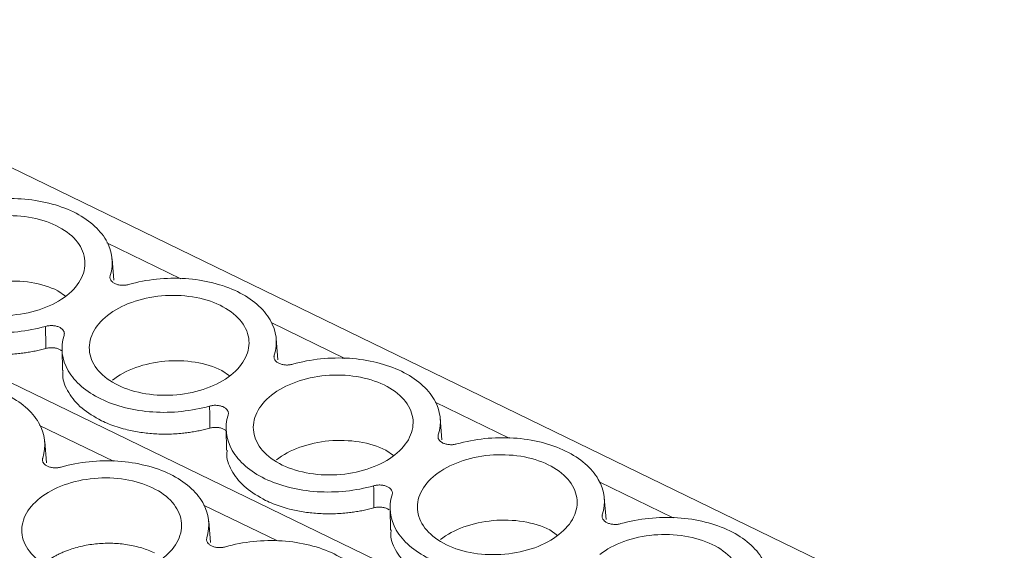
# Model space of a CAD drawing. Units: millimetres. Extents: x 1904 to 2514, y 1099 to 1305.
# Drawn here: x 2433 to 2469, y 1234 to 1254 of the extents above; entities that cross this region are included whole.
import ezdxf

# ---------------------------------------------------------------- set-up
doc = ezdxf.new("R2010")
doc.units = ezdxf.units.MM

# ---------------------------------------------------------------- blocks, each defined once
blk = doc.blocks.new('4')
at = {"color": 7, "linetype": 'Continuous', "lineweight": 15}
for p, q in [((2501.11, 1215.023), (2362.355, 1282.361)), ((2486.335, 1214.316), (2347.869, 1281.514)), ((2436.02, 1244.316), (2435.955, 1245.099)), ((2433.964, 1243.935), (2434.242, 1243.731)), ((2442.027, 1241.4), (2441.962, 1242.184)), ((2434.12, 1241.798), (2434.132, 1241.011)), ((2439.972, 1241.019), (2440.249, 1240.815)), ((2448.035, 1238.483), (2447.97, 1239.269)), ((2440.127, 1238.882), (2440.14, 1238.095)), ((2433.55, 1237.636), (2433.485, 1238.422)), ((2445.979, 1238.104), (2446.257, 1237.9)), ((2454.042, 1235.569), (2453.977, 1236.353)), ((2446.105, 1235.917), (2446.042, 1235.957)), ((2446.135, 1235.967), (2446.147, 1235.18)), ((2453.905, 1235.736), (2453.908, 1235.739)), ((2439.557, 1234.722), (2439.492, 1235.506)), ((2451.987, 1235.188), (2452.264, 1234.984)), ((2439.419, 1234.889), (2439.423, 1234.892))]:
    blk.add_line(p, q, dxfattribs=at)
at = {"color": 8, "linetype": 'Continuous', "lineweight": 15}
for p, q in [((2438.474, 1244.373), (2435.767, 1245.687)), ((2444.482, 1241.457), (2441.774, 1242.771)), ((2450.49, 1238.542), (2447.782, 1239.856)), ((2436.004, 1237.695), (2433.296, 1239.009)), ((2456.499, 1235.625), (2453.79, 1236.94)), ((2442.014, 1234.779), (2439.305, 1236.093))]:
    blk.add_line(p, q, dxfattribs=at)
at = {"color": 7, "linetype": 'Continuous', "lineweight": 15}
for points, knots in [([(2430.555, 1247.076), (2431.208, 1247.262), (2431.933, 1247.337), (2433.326, 1247.246), (2433.992, 1247.08), (2435.078, 1246.553), (2435.497, 1246.192), (2435.969, 1245.378), (2436.022, 1244.925), (2435.885, 1244.489)], [0, 0, 0, 0, 0.25, 0.25, 0.5, 0.5, 0.75, 0.75, 1, 1, 1, 1]), ([(2433.899, 1246.316), (2433.604, 1246.46), (2433.26, 1246.565), (2432.528, 1246.683), (2432.14, 1246.696), (2431.377, 1246.627), (2431.003, 1246.546), (2430.327, 1246.302), (2430.024, 1246.139), (2429.781, 1245.947)], [0, 0, 0, 0, 0.25, 0.25, 0.5, 0.5, 0.75, 0.75, 1, 1, 1, 1]), ([(2434.292, 1243.758), (2434.536, 1243.949), (2434.721, 1244.169), (2434.945, 1244.633), (2434.985, 1244.877), (2434.912, 1245.35), (2434.8, 1245.58), (2434.441, 1245.992), (2434.194, 1246.173), (2433.899, 1246.316)], [0, 0, 0, 0, 0.25, 0.25, 0.5, 0.5, 0.75, 0.75, 1, 1, 1, 1]), ([(2435.885, 1244.489), (2435.881, 1244.475), (2435.874, 1244.447), (2435.875, 1244.405), (2435.884, 1244.364), (2435.908, 1244.311), (2435.96, 1244.25), (2436.052, 1244.191), (2436.167, 1244.149), (2436.297, 1244.13), (2436.434, 1244.131), (2436.519, 1244.15), (2436.563, 1244.16)], [0, 0, 0, 0, 0.063319, 0.12537, 0.187281, 0.250189, 0.374684, 0.500151, 0.624379, 0.749627, 0.874044, 1, 1, 1, 1]), ([(2436.563, 1244.16), (2437.215, 1244.346), (2437.94, 1244.421), (2439.333, 1244.331), (2439.999, 1244.164), (2441.086, 1243.637), (2441.505, 1243.277), (2441.977, 1242.462), (2442.03, 1242.009), (2441.892, 1241.574)], [0, 0, 0, 0, 0.25, 0.25, 0.5, 0.5, 0.75, 0.75, 1, 1, 1, 1]), ([(2429.957, 1243.575), (2430.194, 1243.762), (2430.488, 1243.92), (2431.147, 1244.158), (2431.51, 1244.237), (2432.252, 1244.304), (2432.63, 1244.291), (2433.343, 1244.176), (2433.677, 1244.074), (2433.964, 1243.935)], [0, 0, 0, 0, 0.25, 0.25, 0.5, 0.5, 0.75, 0.75, 1, 1, 1, 1]), ([(2430.173, 1243.388), (2430.469, 1243.245), (2430.812, 1243.14), (2431.545, 1243.022), (2431.933, 1243.009), (2432.695, 1243.077), (2433.069, 1243.159), (2433.745, 1243.403), (2434.048, 1243.566), (2434.292, 1243.758)], [0, 0, 0, 0, 0.25, 0.25, 0.5, 0.5, 0.75, 0.75, 1, 1, 1, 1]), ([(2439.906, 1243.401), (2439.611, 1243.544), (2439.268, 1243.649), (2438.535, 1243.767), (2438.147, 1243.78), (2437.385, 1243.712), (2437.011, 1243.631), (2436.334, 1243.386), (2436.032, 1243.223), (2435.788, 1243.032)], [0, 0, 0, 0, 0.25, 0.25, 0.5, 0.5, 0.75, 0.75, 1, 1, 1, 1]), ([(2440.299, 1240.842), (2440.543, 1241.034), (2440.728, 1241.254), (2440.953, 1241.718), (2440.992, 1241.961), (2440.919, 1242.435), (2440.807, 1242.665), (2440.448, 1243.076), (2440.202, 1243.258), (2439.906, 1243.401)], [0, 0, 0, 0, 0.25, 0.25, 0.5, 0.5, 0.75, 0.75, 1, 1, 1, 1]), ([(2433.517, 1242.629), (2432.865, 1242.443), (2432.14, 1242.368), (2430.747, 1242.459), (2430.081, 1242.625), (2429.537, 1242.889)], [0, 0, 0, 0, 0.5, 0.5, 1, 1, 1, 1]), ([(2435.788, 1243.032), (2435.544, 1242.84), (2435.359, 1242.62), (2435.135, 1242.156), (2435.095, 1241.913), (2435.168, 1241.439), (2435.28, 1241.209), (2435.639, 1240.798), (2435.886, 1240.616), (2436.181, 1240.473)], [0, 0, 0, 0, 0.25, 0.25, 0.5, 0.5, 0.75, 0.75, 1, 1, 1, 1]), ([(2434.195, 1242.3), (2434.199, 1242.314), (2434.206, 1242.342), (2434.205, 1242.384), (2434.196, 1242.425), (2434.171, 1242.478), (2434.12, 1242.54), (2434.028, 1242.599), (2433.913, 1242.641), (2433.782, 1242.66), (2433.646, 1242.659), (2433.56, 1242.639), (2433.517, 1242.629)], [0, 0, 0, 0, 0.063501, 0.125724, 0.187807, 0.250895, 0.375149, 0.500371, 0.624841, 0.750331, 0.874396, 1, 1, 1, 1]), ([(2435.545, 1239.973), (2435.002, 1240.237), (2434.583, 1240.597), (2434.11, 1241.412), (2434.058, 1241.864), (2434.195, 1242.3)], [0, 0, 0, 0, 0.5, 0.5, 1, 1, 1, 1]), ([(2433.526, 1241.822), (2433.461, 1241.805), (2433.332, 1241.771), (2433.134, 1241.727), (2432.934, 1241.69), (2432.731, 1241.659), (2432.418, 1241.622), (2431.99, 1241.596), (2431.455, 1241.61), (2430.931, 1241.669), (2430.488, 1241.76), (2430.124, 1241.865), (2429.831, 1241.97), (2429.65, 1242.053), (2429.559, 1242.095)], [0, 0, 0, 0, 0.049287, 0.098352, 0.147331, 0.196358, 0.245568, 0.372673, 0.500023, 0.627125, 0.754479, 0.836285, 0.917917, 1, 1, 1, 1]), ([(2434.114, 1241.732), (2434.087, 1241.752), (2434.031, 1241.792), (2433.917, 1241.832), (2433.789, 1241.851), (2433.654, 1241.851), (2433.569, 1241.832), (2433.526, 1241.822)], [0, 0, 0, 0, 0.194184, 0.394908, 0.597304, 0.79739, 1, 1, 1, 1]), ([(2441.892, 1241.574), (2441.889, 1241.56), (2441.882, 1241.532), (2441.882, 1241.49), (2441.891, 1241.449), (2441.916, 1241.396), (2441.967, 1241.334), (2442.06, 1241.275), (2442.174, 1241.233), (2442.304, 1241.214), (2442.441, 1241.215), (2442.527, 1241.235), (2442.57, 1241.245)], [0, 0, 0, 0, 0.063319, 0.12537, 0.187281, 0.250189, 0.374684, 0.500151, 0.624379, 0.749627, 0.874044, 1, 1, 1, 1]), ([(2442.57, 1241.245), (2443.223, 1241.431), (2443.948, 1241.506), (2445.34, 1241.415), (2446.007, 1241.249), (2447.093, 1240.722), (2447.512, 1240.361), (2447.984, 1239.547), (2448.037, 1239.094), (2447.9, 1238.659)], [0, 0, 0, 0, 0.25, 0.25, 0.5, 0.5, 0.75, 0.75, 1, 1, 1, 1]), ([(2435.964, 1240.66), (2436.201, 1240.846), (2436.496, 1241.005), (2437.154, 1241.243), (2437.518, 1241.322), (2438.26, 1241.388), (2438.638, 1241.376), (2439.35, 1241.261), (2439.685, 1241.159), (2439.972, 1241.019)], [0, 0, 0, 0, 0.25, 0.25, 0.5, 0.5, 0.75, 0.75, 1, 1, 1, 1]), ([(2435.567, 1239.179), (2435.312, 1239.324), (2434.803, 1239.614), (2434.339, 1240.196), (2434.118, 1240.677), (2434.152, 1240.955), (2434.159, 1241.013)], [0, 0, 0, 0, 0.306288, 0.612576, 0.918865, 1, 1, 1, 1]), ([(2436.181, 1240.473), (2436.476, 1240.33), (2436.82, 1240.225), (2437.552, 1240.106), (2437.94, 1240.094), (2438.703, 1240.162), (2439.076, 1240.243), (2439.753, 1240.488), (2440.055, 1240.651), (2440.299, 1240.842)], [0, 0, 0, 0, 0.25, 0.25, 0.5, 0.5, 0.75, 0.75, 1, 1, 1, 1]), ([(2445.914, 1240.485), (2445.619, 1240.629), (2445.275, 1240.734), (2444.543, 1240.852), (2444.155, 1240.865), (2443.392, 1240.796), (2443.018, 1240.715), (2442.342, 1240.471), (2442.039, 1240.308), (2441.796, 1240.116)], [0, 0, 0, 0, 0.25, 0.25, 0.5, 0.5, 0.75, 0.75, 1, 1, 1, 1]), ([(2428.085, 1240.398), (2428.737, 1240.584), (2429.462, 1240.659), (2430.855, 1240.568), (2431.521, 1240.402), (2432.608, 1239.875), (2433.027, 1239.515), (2433.499, 1238.7), (2433.552, 1238.247), (2433.414, 1237.812)], [0, 0, 0, 0, 0.25, 0.25, 0.5, 0.5, 0.75, 0.75, 1, 1, 1, 1]), ([(2446.307, 1237.927), (2446.551, 1238.118), (2446.736, 1238.339), (2446.96, 1238.802), (2447, 1239.046), (2446.927, 1239.519), (2446.815, 1239.749), (2446.456, 1240.161), (2446.209, 1240.342), (2445.914, 1240.485)], [0, 0, 0, 0, 0.25, 0.25, 0.5, 0.5, 0.75, 0.75, 1, 1, 1, 1]), ([(2441.796, 1240.116), (2441.552, 1239.924), (2441.367, 1239.704), (2441.142, 1239.241), (2441.103, 1238.997), (2441.175, 1238.524), (2441.288, 1238.294), (2441.647, 1237.882), (2441.893, 1237.701), (2442.188, 1237.558)], [0, 0, 0, 0, 0.25, 0.25, 0.5, 0.5, 0.75, 0.75, 1, 1, 1, 1]), ([(2439.525, 1239.713), (2438.872, 1239.528), (2438.147, 1239.452), (2436.754, 1239.543), (2436.088, 1239.709), (2435.545, 1239.973)], [0, 0, 0, 0, 0.5, 0.5, 1, 1, 1, 1]), ([(2440.203, 1239.384), (2440.206, 1239.399), (2440.213, 1239.427), (2440.213, 1239.469), (2440.203, 1239.51), (2440.179, 1239.563), (2440.128, 1239.624), (2440.035, 1239.683), (2439.92, 1239.725), (2439.79, 1239.744), (2439.653, 1239.743), (2439.568, 1239.723), (2439.525, 1239.713)], [0, 0, 0, 0, 0.063501, 0.125724, 0.187807, 0.250895, 0.375149, 0.500371, 0.624841, 0.750331, 0.874396, 1, 1, 1, 1]), ([(2441.552, 1237.058), (2441.009, 1237.321), (2440.59, 1237.682), (2440.118, 1238.496), (2440.065, 1238.949), (2440.203, 1239.384)], [0, 0, 0, 0, 0.5, 0.5, 1, 1, 1, 1]), ([(2439.533, 1238.907), (2439.469, 1238.89), (2439.34, 1238.855), (2439.142, 1238.812), (2438.941, 1238.774), (2438.738, 1238.743), (2438.425, 1238.706), (2437.998, 1238.681), (2437.463, 1238.695), (2436.939, 1238.754), (2436.496, 1238.845), (2436.132, 1238.95), (2435.838, 1239.054), (2435.657, 1239.138), (2435.567, 1239.179)], [0, 0, 0, 0, 0.049287, 0.098352, 0.147331, 0.196358, 0.245568, 0.372673, 0.500023, 0.627125, 0.754479, 0.836285, 0.917917, 1, 1, 1, 1]), ([(2440.122, 1238.817), (2440.094, 1238.836), (2440.039, 1238.876), (2439.925, 1238.916), (2439.797, 1238.936), (2439.661, 1238.935), (2439.576, 1238.916), (2439.533, 1238.907)], [0, 0, 0, 0, 0.194274, 0.394835, 0.597065, 0.797275, 1, 1, 1, 1]), ([(2447.9, 1238.659), (2447.896, 1238.644), (2447.889, 1238.617), (2447.89, 1238.575), (2447.899, 1238.533), (2447.923, 1238.48), (2447.975, 1238.419), (2448.067, 1238.36), (2448.182, 1238.318), (2448.312, 1238.299), (2448.449, 1238.3), (2448.534, 1238.32), (2448.578, 1238.329)], [0, 0, 0, 0, 0.063319, 0.12537, 0.187281, 0.250189, 0.374684, 0.500151, 0.624379, 0.749627, 0.874044, 1, 1, 1, 1]), ([(2448.578, 1238.329), (2449.231, 1238.515), (2449.957, 1238.591), (2451.352, 1238.499), (2452.019, 1238.332), (2453.105, 1237.803), (2453.524, 1237.442), (2453.994, 1236.625), (2454.045, 1236.172), (2453.905, 1235.736)], [0, 0, 0, 0, 0.25, 0.25, 0.5, 0.5, 0.75, 0.75, 1, 1, 1, 1]), ([(2441.972, 1237.744), (2442.209, 1237.931), (2442.503, 1238.09), (2443.162, 1238.327), (2443.525, 1238.406), (2444.267, 1238.473), (2444.645, 1238.46), (2445.358, 1238.346), (2445.692, 1238.243), (2445.979, 1238.104)], [0, 0, 0, 0, 0.25, 0.25, 0.5, 0.5, 0.75, 0.75, 1, 1, 1, 1]), ([(2441.574, 1236.264), (2441.32, 1236.409), (2440.811, 1236.699), (2440.347, 1237.28), (2440.125, 1237.762), (2440.16, 1238.039), (2440.167, 1238.097)], [0, 0, 0, 0, 0.306288, 0.612577, 0.918864, 1, 1, 1, 1]), ([(2442.188, 1237.558), (2442.484, 1237.414), (2442.827, 1237.309), (2443.56, 1237.191), (2443.948, 1237.178), (2444.71, 1237.246), (2445.084, 1237.328), (2445.76, 1237.572), (2446.063, 1237.735), (2446.307, 1237.927)], [0, 0, 0, 0, 0.25, 0.25, 0.5, 0.5, 0.75, 0.75, 1, 1, 1, 1]), ([(2451.921, 1237.57), (2451.626, 1237.713), (2451.283, 1237.818), (2450.55, 1237.936), (2450.162, 1237.949), (2449.4, 1237.881), (2449.026, 1237.8), (2448.349, 1237.555), (2448.047, 1237.392), (2447.803, 1237.201)], [0, 0, 0, 0, 0.25, 0.25, 0.5, 0.5, 0.75, 0.75, 1, 1, 1, 1]), ([(2433.414, 1237.812), (2433.411, 1237.798), (2433.404, 1237.77), (2433.404, 1237.728), (2433.414, 1237.687), (2433.438, 1237.634), (2433.489, 1237.572), (2433.582, 1237.513), (2433.697, 1237.471), (2433.827, 1237.452), (2433.963, 1237.453), (2434.049, 1237.473), (2434.092, 1237.483)], [0, 0, 0, 0, 0.063319, 0.12537, 0.187281, 0.250189, 0.374684, 0.500151, 0.624379, 0.749627, 0.874044, 1, 1, 1, 1]), ([(2434.092, 1237.483), (2434.746, 1237.669), (2435.472, 1237.744), (2436.866, 1237.652), (2437.533, 1237.486), (2438.62, 1236.956), (2439.038, 1236.595), (2439.508, 1235.779), (2439.559, 1235.325), (2439.419, 1234.889)], [0, 0, 0, 0, 0.25, 0.25, 0.5, 0.5, 0.75, 0.75, 1, 1, 1, 1]), ([(2452.314, 1235.011), (2452.558, 1235.203), (2452.743, 1235.423), (2452.968, 1235.887), (2453.007, 1236.13), (2452.934, 1236.604), (2452.822, 1236.834), (2452.463, 1237.245), (2452.217, 1237.427), (2451.921, 1237.57)], [0, 0, 0, 0, 0.25, 0.25, 0.5, 0.5, 0.75, 0.75, 1, 1, 1, 1]), ([(2447.803, 1237.201), (2447.559, 1237.009), (2447.374, 1236.789), (2447.15, 1236.325), (2447.11, 1236.082), (2447.183, 1235.608), (2447.295, 1235.378), (2447.654, 1234.967), (2447.901, 1234.785), (2448.196, 1234.642)], [0, 0, 0, 0, 0.25, 0.25, 0.5, 0.5, 0.75, 0.75, 1, 1, 1, 1]), ([(2437.436, 1236.723), (2437.141, 1236.867), (2436.797, 1236.972), (2436.065, 1237.09), (2435.677, 1237.103), (2434.914, 1237.034), (2434.541, 1236.953), (2433.864, 1236.709), (2433.562, 1236.546), (2433.318, 1236.354)], [0, 0, 0, 0, 0.25, 0.25, 0.5, 0.5, 0.75, 0.75, 1, 1, 1, 1]), ([(2445.532, 1236.798), (2444.88, 1236.612), (2444.155, 1236.537), (2442.762, 1236.628), (2442.096, 1236.794), (2441.552, 1237.058)], [0, 0, 0, 0, 0.5, 0.5, 1, 1, 1, 1]), ([(2446.21, 1236.469), (2446.214, 1236.483), (2446.221, 1236.511), (2446.22, 1236.553), (2446.211, 1236.594), (2446.187, 1236.647), (2446.135, 1236.709), (2446.043, 1236.768), (2445.928, 1236.81), (2445.798, 1236.829), (2445.661, 1236.828), (2445.575, 1236.808), (2445.532, 1236.798)], [0, 0, 0, 0, 0.063319, 0.12537, 0.187281, 0.250189, 0.374684, 0.500151, 0.624379, 0.749627, 0.874044, 1, 1, 1, 1]), ([(2437.829, 1234.165), (2438.073, 1234.356), (2438.258, 1234.576), (2438.482, 1235.04), (2438.522, 1235.284), (2438.449, 1235.757), (2438.337, 1235.987), (2437.978, 1236.399), (2437.731, 1236.58), (2437.436, 1236.723)], [0, 0, 0, 0, 0.25, 0.25, 0.5, 0.5, 0.75, 0.75, 1, 1, 1, 1]), ([(2447.56, 1234.142), (2447.017, 1234.406), (2446.598, 1234.766), (2446.125, 1235.581), (2446.073, 1236.034), (2446.21, 1236.469)], [0, 0, 0, 0, 0.5, 0.5, 1, 1, 1, 1]), ([(2433.318, 1236.354), (2433.074, 1236.162), (2432.889, 1235.942), (2432.664, 1235.479), (2432.625, 1235.235), (2432.698, 1234.761), (2432.81, 1234.531), (2433.169, 1234.12), (2433.415, 1233.939), (2433.711, 1233.795)], [0, 0, 0, 0, 0.25, 0.25, 0.5, 0.5, 0.75, 0.75, 1, 1, 1, 1]), ([(2445.541, 1235.991), (2445.476, 1235.974), (2445.347, 1235.94), (2445.149, 1235.896), (2444.949, 1235.859), (2444.746, 1235.828), (2444.433, 1235.791), (2444.005, 1235.765), (2443.47, 1235.779), (2442.946, 1235.838), (2442.503, 1235.929), (2442.139, 1236.034), (2441.846, 1236.139), (2441.665, 1236.222), (2441.574, 1236.264)], [0, 0, 0, 0, 0.049287, 0.098352, 0.147331, 0.196358, 0.245568, 0.372673, 0.500023, 0.627125, 0.754479, 0.836285, 0.917917, 1, 1, 1, 1]), ([(2445.802, 1236.017), (2445.78, 1236.018), (2445.736, 1236.02), (2445.67, 1236.016), (2445.604, 1236.007), (2445.562, 1235.996), (2445.541, 1235.991)], [0, 0, 0, 0, 0.251919, 0.499667, 0.747583, 1, 1, 1, 1]), ([(2446.042, 1235.957), (2446.024, 1235.965), (2445.989, 1235.981), (2445.93, 1235.998), (2445.868, 1236.011), (2445.824, 1236.015), (2445.802, 1236.017)], [0, 0, 0, 0, 0.252097, 0.499889, 0.747736, 1, 1, 1, 1]), ([(2453.908, 1235.739), (2453.905, 1235.725), (2453.899, 1235.697), (2453.9, 1235.655), (2453.91, 1235.614), (2453.935, 1235.562), (2453.986, 1235.501), (2454.079, 1235.442), (2454.194, 1235.401), (2454.323, 1235.382), (2454.459, 1235.383), (2454.544, 1235.403), (2454.587, 1235.413)], [0, 0, 0, 0, 0.0633, 0.125344, 0.187248, 0.250136, 0.374642, 0.500127, 0.624357, 0.749612, 0.874033, 1, 1, 1, 1]), ([(2454.587, 1235.413), (2455.241, 1235.599), (2455.967, 1235.674), (2457.362, 1235.582), (2458.028, 1235.416), (2459.115, 1234.887), (2459.533, 1234.525), (2460.004, 1233.709), (2460.055, 1233.255), (2459.915, 1232.819)], [0, 0, 0, 0, 0.25, 0.25, 0.5, 0.5, 0.75, 0.75, 1, 1, 1, 1]), ([(2433.075, 1233.296), (2432.531, 1233.559), (2432.112, 1233.92), (2431.64, 1234.734), (2431.587, 1235.187), (2431.725, 1235.622)], [0, 0, 0, 0, 0.5, 0.5, 1, 1, 1, 1]), ([(2447.979, 1234.829), (2448.216, 1235.015), (2448.511, 1235.174), (2449.169, 1235.412), (2449.533, 1235.491), (2450.275, 1235.558), (2450.653, 1235.545), (2451.365, 1235.43), (2451.7, 1235.328), (2451.987, 1235.188)], [0, 0, 0, 0, 0.25, 0.25, 0.5, 0.5, 0.75, 0.75, 1, 1, 1, 1]), ([(2447.582, 1233.348), (2447.327, 1233.493), (2446.818, 1233.783), (2446.354, 1234.365), (2446.133, 1234.846), (2446.167, 1235.124), (2446.174, 1235.182)], [0, 0, 0, 0, 0.3062897, 0.6125772, 0.9188638, 1, 1, 1, 1]), ([(2448.196, 1234.642), (2448.491, 1234.499), (2448.835, 1234.394), (2449.567, 1234.276), (2449.955, 1234.263), (2450.718, 1234.331), (2451.091, 1234.412), (2451.768, 1234.657), (2452.07, 1234.82), (2452.314, 1235.011)], [0, 0, 0, 0, 0.25, 0.25, 0.5, 0.5, 0.75, 0.75, 1, 1, 1, 1]), ([(2457.931, 1234.653), (2457.636, 1234.797), (2457.292, 1234.902), (2456.56, 1235.02), (2456.172, 1235.033), (2455.409, 1234.964), (2455.036, 1234.883), (2454.359, 1234.639), (2454.057, 1234.476), (2453.813, 1234.284)], [0, 0, 0, 0, 0.25, 0.25, 0.5, 0.5, 0.75, 0.75, 1, 1, 1, 1]), ([(2433.494, 1233.982), (2433.529, 1234.009), (2433.598, 1234.062), (2433.71, 1234.136), (2433.828, 1234.207), (2433.951, 1234.273), (2434.08, 1234.336), (2434.214, 1234.394), (2434.469, 1234.491), (2434.865, 1234.606), (2435.417, 1234.689), (2435.978, 1234.706), (2436.438, 1234.661), (2436.789, 1234.592), (2437.041, 1234.525), (2437.281, 1234.443), (2437.428, 1234.375), (2437.502, 1234.342)], [0, 0, 0, 0, 0.036041, 0.071795, 0.107372, 0.142887, 0.178455, 0.214188, 0.250199, 0.375054, 0.500032, 0.624887, 0.749866, 0.812635, 0.87484, 0.937092, 1, 1, 1, 1]), ([(2439.423, 1234.892), (2439.42, 1234.878), (2439.413, 1234.85), (2439.415, 1234.808), (2439.424, 1234.768), (2439.449, 1234.715), (2439.501, 1234.654), (2439.594, 1234.596), (2439.708, 1234.554), (2439.838, 1234.535), (2439.974, 1234.537), (2440.059, 1234.556), (2440.102, 1234.566)], [0, 0, 0, 0, 0.0633, 0.125344, 0.187248, 0.250136, 0.374642, 0.500127, 0.624357, 0.749612, 0.874033, 1, 1, 1, 1]), ([(2440.102, 1234.566), (2440.755, 1234.752), (2441.481, 1234.827), (2442.876, 1234.736), (2443.543, 1234.569), (2444.63, 1234.04), (2445.048, 1233.678), (2445.518, 1232.862), (2445.569, 1232.409), (2445.429, 1231.973)], [0, 0, 0, 0, 0.25, 0.25, 0.5, 0.5, 0.75, 0.75, 1, 1, 1, 1]), ([(2458.324, 1232.095), (2458.568, 1232.286), (2458.753, 1232.507), (2458.977, 1232.97), (2459.017, 1233.214), (2458.944, 1233.687), (2458.832, 1233.917), (2458.473, 1234.329), (2458.226, 1234.51), (2457.931, 1234.653)], [0, 0, 0, 0, 0.25, 0.25, 0.5, 0.5, 0.75, 0.75, 1, 1, 1, 1])]:
    blk.add_open_spline(points, degree=3, knots=knots, dxfattribs=at)
for points in [[(2433.526, 1241.822), (2433.523, 1242.091), (2433.52, 1242.36), (2433.517, 1242.629)], [(2439.533, 1238.907), (2439.531, 1239.176), (2439.528, 1239.445), (2439.525, 1239.713)], [(2445.541, 1235.991), (2445.538, 1236.26), (2445.535, 1236.529), (2445.532, 1236.798)]]:
    blk.add_open_spline(points, degree=3, dxfattribs=at)

msp = doc.modelspace()

# ---------------------------------------------------------------- block references
msp.add_blockref('4', (0, 0))

doc.saveas('drawing.dxf')
